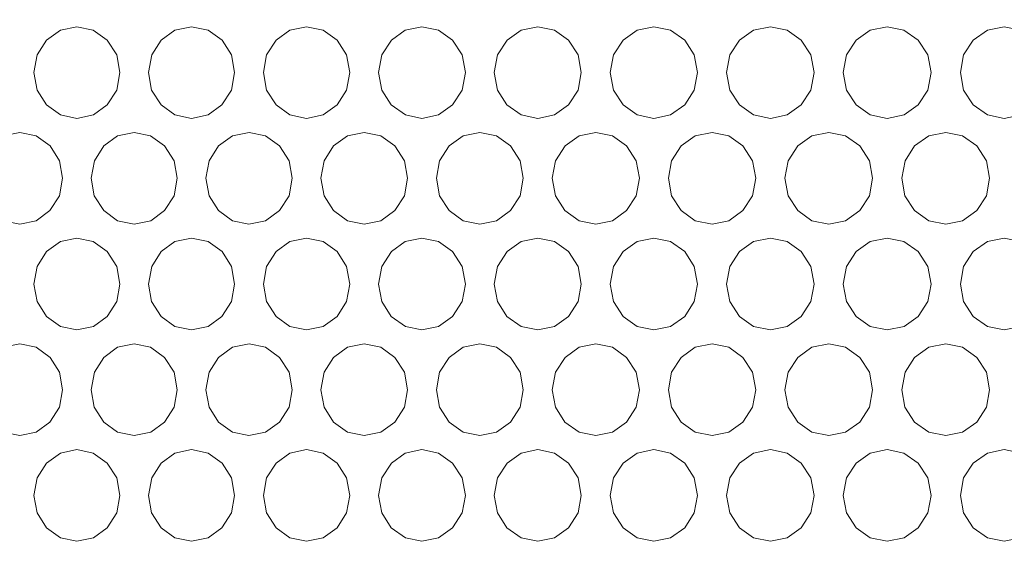
# Model space of a CAD drawing. Units: inches. Extents: x 6 to 414, y 6 to 291.
# Drawn here: x 63 to 70, y 139 to 142 of the extents above; entities that cross this region are included whole.
import ezdxf

# ---------------------------------------------------------------- set-up
doc = ezdxf.new("R2010")
doc.units = ezdxf.units.IN
doc.header["$MEASUREMENT"] = 0

# ---------------------------------------------------------------- blocks, each defined once
blk = doc.blocks.new('block 338')
at = {"lineweight": 0}
blk.add_lwpolyline([(64.1, 139.2143), (64.1202, 139.1005), (64.1816, 139.0045), (64.2721, 138.9392), (64.3792, 138.9174), (64.4868, 138.9391), (64.5771, 139.0043), (64.6386, 139.1005), (64.6591, 139.2142), (64.6386, 139.3283), (64.5772, 139.4241), (64.4865, 139.4895), (64.3794, 139.5112), (64.2719, 139.4894), (64.1818, 139.4242), (64.1207, 139.3284), (64.1, 139.2143)], dxfattribs=at)
blk = doc.blocks.new('block 339')
at = {"lineweight": 0}
blk.add_lwpolyline([(65.594, 139.2143), (65.6143, 139.1005), (65.6761, 139.0045), (65.7672, 138.9392), (65.875, 138.9174), (65.9833, 138.9391), (66.0742, 139.0043), (66.1361, 139.1005), (66.1567, 139.2142), (66.1361, 139.3283), (66.0743, 139.4241), (65.983, 139.4895), (65.8752, 139.5112), (65.767, 139.4894), (65.6763, 139.4242), (65.6148, 139.3284), (65.594, 139.2143)], dxfattribs=at)
blk = doc.blocks.new('block 340')
at = {"lineweight": 0}
blk.add_lwpolyline([(67.0975, 139.2143), (67.1179, 139.1005), (67.1802, 139.0045), (67.2718, 138.9392), (67.3803, 138.9174), (67.4892, 138.9391), (67.5806, 139.0043), (67.6429, 139.1005), (67.6637, 139.2142), (67.6429, 139.3283), (67.5808, 139.4241), (67.4889, 139.4895), (67.3805, 139.5112), (67.2716, 139.4894), (67.1803, 139.4242), (67.1185, 139.3284), (67.0975, 139.2143)], dxfattribs=at)
blk = doc.blocks.new('block 341')
at = {"lineweight": 0}
blk.add_lwpolyline([(68.61, 139.2143), (68.6306, 139.1005), (68.6932, 139.0045), (68.7853, 138.9392), (68.8945, 138.9174), (69.004, 138.9391), (69.0959, 139.0043), (69.1586, 139.1005), (69.1795, 139.2142), (69.1586, 139.3283), (69.0961, 139.4241), (69.0037, 139.4895), (68.8947, 139.5112), (68.7851, 139.4894), (68.6933, 139.4242), (68.6311, 139.3284), (68.61, 139.2143)], dxfattribs=at)
blk = doc.blocks.new('block 359')
at = {"lineweight": 0}
blk.add_lwpolyline([(62.9861, 139.9), (63.0061, 139.7862), (63.0673, 139.6902), (63.1573, 139.6249), (63.2639, 139.6031), (63.3709, 139.6248), (63.4607, 139.6901), (63.522, 139.7862), (63.5423, 139.8999), (63.5219, 140.014), (63.4609, 140.1098), (63.3707, 140.1752), (63.2641, 140.1969), (63.1571, 140.1751), (63.0674, 140.1099), (63.0067, 140.0141), (62.9861, 139.9)], dxfattribs=at)
blk = doc.blocks.new('block 360')
at = {"lineweight": 0}
blk.add_lwpolyline([(64.4726, 139.9), (64.4928, 139.7862), (64.5543, 139.6902), (64.645, 139.6249), (64.7523, 139.6031), (64.86, 139.6248), (64.9504, 139.6901), (65.0121, 139.7862), (65.0326, 139.8999), (65.0121, 140.014), (64.9506, 140.1098), (64.8598, 140.1752), (64.7525, 140.1969), (64.6448, 140.1751), (64.5545, 140.1099), (64.4933, 140.0141), (64.4726, 139.9)], dxfattribs=at)
blk = doc.blocks.new('block 361')
at = {"lineweight": 0}
blk.add_lwpolyline([(65.969, 139.9), (65.9893, 139.7862), (66.0513, 139.6902), (66.1425, 139.6249), (66.2505, 139.6031), (66.3589, 139.6248), (66.4499, 139.6901), (66.512, 139.7862), (66.5326, 139.8999), (66.5119, 140.014), (66.4501, 140.1098), (66.3587, 140.1752), (66.2507, 140.1969), (66.1423, 140.1751), (66.0514, 140.1099), (65.9899, 140.0141), (65.969, 139.9)], dxfattribs=at)
blk = doc.blocks.new('block 362')
at = {"lineweight": 0}
blk.add_lwpolyline([(67.4748, 139.9), (67.4952, 139.7862), (67.5576, 139.6902), (67.6494, 139.6249), (67.758, 139.6031), (67.8671, 139.6248), (67.9586, 139.6901), (68.0211, 139.7862), (68.0418, 139.8999), (68.021, 140.014), (67.9588, 140.1098), (67.8668, 140.1752), (67.7582, 140.1969), (67.6492, 140.1751), (67.5578, 140.1099), (67.4958, 140.0141), (67.4748, 139.9)], dxfattribs=at)
blk = doc.blocks.new('block 363')
at = {"lineweight": 0}
blk.add_lwpolyline([(68.9895, 139.9), (69.0101, 139.7862), (69.0728, 139.6902), (69.1651, 139.6249), (69.2743, 139.6031), (69.384, 139.6248), (69.4761, 139.6901), (69.5389, 139.7862), (69.5597, 139.8999), (69.5388, 140.014), (69.4763, 140.1098), (69.3838, 140.1752), (69.2745, 140.1969), (69.1649, 140.1751), (69.0729, 140.1099), (69.0107, 140.0141), (68.9895, 139.9)], dxfattribs=at)
blk = doc.blocks.new('block 381')
at = {"lineweight": 0}
blk.add_lwpolyline([(63.3568, 140.5857), (63.3768, 140.472), (63.4381, 140.376), (63.5283, 140.3106), (63.635, 140.2888), (63.7422, 140.3105), (63.8322, 140.3758), (63.8936, 140.472), (63.914, 140.5856), (63.8935, 140.6997), (63.8324, 140.7955), (63.742, 140.8609), (63.6352, 140.8826), (63.5281, 140.8608), (63.4383, 140.7956), (63.3774, 140.6998), (63.3568, 140.5857)], dxfattribs=at)
blk = doc.blocks.new('block 382')
at = {"lineweight": 0}
blk.add_lwpolyline([(64.8458, 140.5857), (64.866, 140.472), (64.9277, 140.376), (65.0184, 140.3106), (65.1259, 140.2888), (65.2338, 140.3105), (65.3244, 140.3758), (65.3862, 140.472), (65.4067, 140.5856), (65.3861, 140.6997), (65.3246, 140.7955), (65.2336, 140.8609), (65.1261, 140.8826), (65.0182, 140.8608), (64.9278, 140.7956), (64.8666, 140.6998), (64.8458, 140.5857)], dxfattribs=at)
blk = doc.blocks.new('block 383')
at = {"lineweight": 0}
blk.add_lwpolyline([(66.3446, 140.5857), (66.3649, 140.472), (66.427, 140.376), (66.5184, 140.3106), (66.6265, 140.2888), (66.7351, 140.3105), (66.8263, 140.3758), (66.8884, 140.472), (66.9091, 140.5856), (66.8884, 140.6997), (66.8264, 140.7955), (66.7349, 140.8609), (66.6267, 140.8826), (66.5182, 140.8608), (66.4272, 140.7956), (66.3655, 140.6998), (66.3446, 140.5857)], dxfattribs=at)
blk = doc.blocks.new('block 384')
at = {"lineweight": 0}
blk.add_lwpolyline([(67.8527, 140.5857), (67.8731, 140.472), (67.9356, 140.376), (68.0275, 140.3106), (68.1363, 140.2888), (68.2455, 140.3105), (68.3372, 140.3758), (68.3997, 140.472), (68.4205, 140.5856), (68.3997, 140.6997), (68.3374, 140.7955), (68.2453, 140.8609), (68.1365, 140.8826), (68.0273, 140.8608), (67.9357, 140.7956), (67.8737, 140.6998), (67.8527, 140.5857)], dxfattribs=at)
blk = doc.blocks.new('block 385')
at = {"lineweight": 0}
blk.add_lwpolyline([(69.3695, 140.5857), (69.3901, 140.472), (69.4529, 140.376), (69.5453, 140.3106), (69.6547, 140.2888), (69.7646, 140.3105), (69.8568, 140.3758), (69.9196, 140.472), (69.9405, 140.5856), (69.9196, 140.6997), (69.8569, 140.7955), (69.7643, 140.8609), (69.6549, 140.8826), (69.5451, 140.8608), (69.4531, 140.7956), (69.3907, 140.6998), (69.3695, 140.5857)], dxfattribs=at)
blk = doc.blocks.new('block 403')
at = {"lineweight": 0}
blk.add_lwpolyline([(62.9861, 141.2714), (63.0061, 141.1577), (63.0673, 141.0617), (63.1573, 140.9963), (63.2639, 140.9745), (63.3709, 140.9963), (63.4607, 141.0615), (63.522, 141.1577), (63.5423, 141.2713), (63.5219, 141.3855), (63.4609, 141.4812), (63.3707, 141.5467), (63.2641, 141.5684), (63.1571, 141.5465), (63.0674, 141.4814), (63.0067, 141.3856), (62.9861, 141.2714)], dxfattribs=at)
blk = doc.blocks.new('block 404')
at = {"lineweight": 0}
blk.add_lwpolyline([(64.4726, 141.2714), (64.4928, 141.1577), (64.5543, 141.0617), (64.645, 140.9963), (64.7523, 140.9745), (64.86, 140.9963), (64.9504, 141.0615), (65.0121, 141.1577), (65.0326, 141.2713), (65.0121, 141.3855), (64.9506, 141.4812), (64.8598, 141.5467), (64.7525, 141.5684), (64.6448, 141.5465), (64.5545, 141.4814), (64.4933, 141.3856), (64.4726, 141.2714)], dxfattribs=at)
blk = doc.blocks.new('block 405')
at = {"lineweight": 0}
blk.add_lwpolyline([(65.969, 141.2714), (65.9893, 141.1577), (66.0513, 141.0617), (66.1425, 140.9963), (66.2505, 140.9745), (66.3589, 140.9963), (66.4499, 141.0615), (66.512, 141.1577), (66.5326, 141.2713), (66.5119, 141.3855), (66.4501, 141.4812), (66.3587, 141.5467), (66.2507, 141.5684), (66.1423, 141.5465), (66.0514, 141.4814), (65.9899, 141.3856), (65.969, 141.2714)], dxfattribs=at)
blk = doc.blocks.new('block 406')
at = {"lineweight": 0}
blk.add_lwpolyline([(67.4748, 141.2714), (67.4952, 141.1577), (67.5576, 141.0617), (67.6494, 140.9963), (67.758, 140.9745), (67.8671, 140.9963), (67.9586, 141.0615), (68.0211, 141.1577), (68.0418, 141.2713), (68.021, 141.3855), (67.9588, 141.4812), (67.8668, 141.5467), (67.7582, 141.5684), (67.6492, 141.5465), (67.5578, 141.4814), (67.4958, 141.3856), (67.4748, 141.2714)], dxfattribs=at)
blk = doc.blocks.new('block 407')
at = {"lineweight": 0}
blk.add_lwpolyline([(68.9895, 141.2714), (69.0101, 141.1577), (69.0728, 141.0617), (69.1651, 140.9963), (69.2743, 140.9745), (69.384, 140.9963), (69.4761, 141.0615), (69.5389, 141.1577), (69.5597, 141.2713), (69.5388, 141.3855), (69.4763, 141.4812), (69.3838, 141.5467), (69.2745, 141.5684), (69.1649, 141.5465), (69.0729, 141.4814), (69.0107, 141.3856), (68.9895, 141.2714)], dxfattribs=at)
blk = doc.blocks.new('block 425')
at = {"lineweight": 0}
blk.add_lwpolyline([(63.3568, 141.9572), (63.3768, 141.8434), (63.4381, 141.7474), (63.5283, 141.682), (63.635, 141.6602), (63.7422, 141.682), (63.8322, 141.7472), (63.8936, 141.8434), (63.914, 141.9571), (63.8935, 142.0712), (63.8324, 142.1669), (63.742, 142.2324), (63.6352, 142.2541), (63.5281, 142.2323), (63.4383, 142.1671), (63.3774, 142.0713), (63.3568, 141.9572)], dxfattribs=at)
blk = doc.blocks.new('block 426')
at = {"lineweight": 0}
blk.add_lwpolyline([(64.8458, 141.9572), (64.866, 141.8434), (64.9277, 141.7474), (65.0184, 141.682), (65.1259, 141.6602), (65.2338, 141.682), (65.3244, 141.7472), (65.3862, 141.8434), (65.4067, 141.9571), (65.3861, 142.0712), (65.3246, 142.1669), (65.2336, 142.2324), (65.1261, 142.2541), (65.0182, 142.2323), (64.9278, 142.1671), (64.8666, 142.0713), (64.8458, 141.9572)], dxfattribs=at)
blk = doc.blocks.new('block 427')
at = {"lineweight": 0}
blk.add_lwpolyline([(66.3446, 141.9572), (66.3649, 141.8434), (66.427, 141.7474), (66.5184, 141.682), (66.6265, 141.6602), (66.7351, 141.682), (66.8263, 141.7472), (66.8884, 141.8434), (66.9091, 141.9571), (66.8884, 142.0712), (66.8264, 142.1669), (66.7349, 142.2324), (66.6267, 142.2541), (66.5182, 142.2323), (66.4272, 142.1671), (66.3655, 142.0713), (66.3446, 141.9572)], dxfattribs=at)
blk = doc.blocks.new('block 428')
at = {"lineweight": 0}
blk.add_lwpolyline([(67.8527, 141.9572), (67.8731, 141.8434), (67.9356, 141.7474), (68.0275, 141.682), (68.1363, 141.6602), (68.2455, 141.682), (68.3372, 141.7472), (68.3997, 141.8434), (68.4205, 141.9571), (68.3997, 142.0712), (68.3374, 142.1669), (68.2453, 142.2324), (68.1365, 142.2541), (68.0273, 142.2323), (67.9357, 142.1671), (67.8737, 142.0713), (67.8527, 141.9572)], dxfattribs=at)
blk = doc.blocks.new('block 429')
at = {"lineweight": 0}
blk.add_lwpolyline([(69.3695, 141.9572), (69.3901, 141.8434), (69.4529, 141.7474), (69.5453, 141.682), (69.6547, 141.6602), (69.7646, 141.682), (69.8568, 141.7472), (69.9196, 141.8434), (69.9405, 141.9571), (69.9196, 142.0712), (69.8569, 142.1669), (69.7643, 142.2324), (69.6549, 142.2541), (69.5451, 142.2323), (69.4531, 142.1671), (69.3907, 142.0713), (69.3695, 141.9572)], dxfattribs=at)
blk = doc.blocks.new('block 2931')
at = {"lineweight": 0}
blk.add_lwpolyline([(68.61, 141.9572), (68.6306, 141.8434), (68.6932, 141.7474), (68.7853, 141.682), (68.8945, 141.6602), (69.004, 141.682), (69.0959, 141.7472), (69.1586, 141.8434), (69.1795, 141.9571), (69.1586, 142.0712), (69.0961, 142.1669), (69.0037, 142.2324), (68.8947, 142.2541), (68.7851, 142.2323), (68.6933, 142.1671), (68.6311, 142.0713), (68.61, 141.9572)], dxfattribs=at)
blk = doc.blocks.new('block 2932')
at = {"lineweight": 0}
blk.add_lwpolyline([(67.0975, 141.9572), (67.1179, 141.8434), (67.1802, 141.7474), (67.2718, 141.682), (67.3803, 141.6602), (67.4892, 141.682), (67.5806, 141.7472), (67.6429, 141.8434), (67.6637, 141.9571), (67.6429, 142.0712), (67.5808, 142.1669), (67.4889, 142.2324), (67.3805, 142.2541), (67.2716, 142.2323), (67.1803, 142.1671), (67.1185, 142.0713), (67.0975, 141.9572)], dxfattribs=at)
blk = doc.blocks.new('block 2933')
at = {"lineweight": 0}
blk.add_lwpolyline([(65.594, 141.9572), (65.6143, 141.8434), (65.6761, 141.7474), (65.7672, 141.682), (65.875, 141.6602), (65.9833, 141.682), (66.0742, 141.7472), (66.1361, 141.8434), (66.1567, 141.9571), (66.1361, 142.0712), (66.0743, 142.1669), (65.983, 142.2324), (65.8752, 142.2541), (65.767, 142.2323), (65.6763, 142.1671), (65.6148, 142.0713), (65.594, 141.9572)], dxfattribs=at)
blk = doc.blocks.new('block 2934')
at = {"lineweight": 0}
blk.add_lwpolyline([(64.1, 141.9572), (64.1202, 141.8434), (64.1816, 141.7474), (64.2721, 141.682), (64.3792, 141.6602), (64.4868, 141.682), (64.5771, 141.7472), (64.6386, 141.8434), (64.6591, 141.9571), (64.6386, 142.0712), (64.5772, 142.1669), (64.4865, 142.2324), (64.3794, 142.2541), (64.2719, 142.2323), (64.1818, 142.1671), (64.1207, 142.0713), (64.1, 141.9572)], dxfattribs=at)
blk = doc.blocks.new('block 2953')
at = {"lineweight": 0}
blk.add_lwpolyline([(68.2311, 141.2714), (68.2516, 141.1577), (68.3141, 141.0617), (68.4061, 140.9963), (68.5151, 140.9745), (68.6245, 140.9963), (68.7163, 141.0615), (68.7789, 141.1577), (68.7997, 141.2713), (68.7789, 141.3855), (68.7165, 141.4812), (68.6242, 141.5467), (68.5153, 141.5684), (68.4059, 141.5465), (68.3143, 141.4814), (68.2522, 141.3856), (68.2311, 141.2714)], dxfattribs=at)
blk = doc.blocks.new('block 2954')
at = {"lineweight": 0}
blk.add_lwpolyline([(66.7208, 141.2714), (66.7411, 141.1577), (66.8033, 141.0617), (66.8948, 140.9963), (67.0031, 140.9745), (67.1119, 140.9963), (67.2032, 141.0615), (67.2654, 141.1577), (67.2861, 141.2713), (67.2654, 141.3855), (67.2033, 141.4812), (67.1116, 141.5467), (67.0033, 141.5684), (66.8946, 141.5465), (66.8035, 141.4814), (66.7417, 141.3856), (66.7208, 141.2714)], dxfattribs=at)
blk = doc.blocks.new('block 2955')
at = {"lineweight": 0}
blk.add_lwpolyline([(65.2196, 141.2714), (65.2398, 141.1577), (65.3016, 141.0617), (65.3925, 140.9963), (65.5002, 140.9745), (65.6083, 140.9963), (65.699, 141.0615), (65.7608, 141.1577), (65.7814, 141.2713), (65.7608, 141.3855), (65.6991, 141.4812), (65.608, 141.5467), (65.5004, 141.5684), (65.3923, 141.5465), (65.3018, 141.4814), (65.2404, 141.3856), (65.2196, 141.2714)], dxfattribs=at)
blk = doc.blocks.new('block 2956')
at = {"lineweight": 0}
blk.add_lwpolyline([(63.7281, 141.2714), (63.7482, 141.1577), (63.8095, 141.0617), (63.8999, 140.9963), (64.0068, 140.9745), (64.1142, 140.9963), (64.2043, 141.0615), (64.2658, 141.1577), (64.2862, 141.2713), (64.2657, 141.3855), (64.2045, 141.4812), (64.114, 141.5467), (64.007, 141.5684), (63.8997, 141.5465), (63.8097, 141.4814), (63.7487, 141.3856), (63.7281, 141.2714)], dxfattribs=at)
blk = doc.blocks.new('block 2975')
at = {"lineweight": 0}
blk.add_lwpolyline([(68.61, 140.5857), (68.6306, 140.472), (68.6932, 140.376), (68.7853, 140.3106), (68.8945, 140.2888), (69.004, 140.3105), (69.0959, 140.3758), (69.1586, 140.472), (69.1795, 140.5856), (69.1586, 140.6997), (69.0961, 140.7955), (69.0037, 140.8609), (68.8947, 140.8826), (68.7851, 140.8608), (68.6933, 140.7956), (68.6311, 140.6998), (68.61, 140.5857)], dxfattribs=at)
blk = doc.blocks.new('block 2976')
at = {"lineweight": 0}
blk.add_lwpolyline([(67.0975, 140.5857), (67.1179, 140.472), (67.1802, 140.376), (67.2718, 140.3106), (67.3803, 140.2888), (67.4892, 140.3105), (67.5806, 140.3758), (67.6429, 140.472), (67.6637, 140.5856), (67.6429, 140.6997), (67.5808, 140.7955), (67.4889, 140.8609), (67.3805, 140.8826), (67.2716, 140.8608), (67.1803, 140.7956), (67.1185, 140.6998), (67.0975, 140.5857)], dxfattribs=at)
blk = doc.blocks.new('block 2977')
at = {"lineweight": 0}
blk.add_lwpolyline([(65.594, 140.5857), (65.6143, 140.472), (65.6761, 140.376), (65.7672, 140.3106), (65.875, 140.2888), (65.9833, 140.3105), (66.0742, 140.3758), (66.1361, 140.472), (66.1567, 140.5856), (66.1361, 140.6997), (66.0743, 140.7955), (65.983, 140.8609), (65.8752, 140.8826), (65.767, 140.8608), (65.6763, 140.7956), (65.6148, 140.6998), (65.594, 140.5857)], dxfattribs=at)
blk = doc.blocks.new('block 2978')
at = {"lineweight": 0}
blk.add_lwpolyline([(64.1, 140.5857), (64.1202, 140.472), (64.1816, 140.376), (64.2721, 140.3106), (64.3792, 140.2888), (64.4868, 140.3105), (64.5771, 140.3758), (64.6386, 140.472), (64.6591, 140.5856), (64.6386, 140.6997), (64.5772, 140.7955), (64.4865, 140.8609), (64.3794, 140.8826), (64.2719, 140.8608), (64.1818, 140.7956), (64.1207, 140.6998), (64.1, 140.5857)], dxfattribs=at)
blk = doc.blocks.new('block 2997')
at = {"lineweight": 0}
blk.add_lwpolyline([(68.2311, 139.9), (68.2516, 139.7862), (68.3141, 139.6902), (68.4061, 139.6249), (68.5151, 139.6031), (68.6245, 139.6248), (68.7163, 139.6901), (68.7789, 139.7862), (68.7997, 139.8999), (68.7789, 140.014), (68.7165, 140.1098), (68.6242, 140.1752), (68.5153, 140.1969), (68.4059, 140.1751), (68.3143, 140.1099), (68.2522, 140.0141), (68.2311, 139.9)], dxfattribs=at)
blk = doc.blocks.new('block 2998')
at = {"lineweight": 0}
blk.add_lwpolyline([(66.7208, 139.9), (66.7411, 139.7862), (66.8033, 139.6902), (66.8948, 139.6249), (67.0031, 139.6031), (67.1119, 139.6248), (67.2032, 139.6901), (67.2654, 139.7862), (67.2861, 139.8999), (67.2654, 140.014), (67.2033, 140.1098), (67.1116, 140.1752), (67.0033, 140.1969), (66.8946, 140.1751), (66.8035, 140.1099), (66.7417, 140.0141), (66.7208, 139.9)], dxfattribs=at)
blk = doc.blocks.new('block 2999')
at = {"lineweight": 0}
blk.add_lwpolyline([(65.2196, 139.9), (65.2398, 139.7862), (65.3016, 139.6902), (65.3925, 139.6249), (65.5002, 139.6031), (65.6083, 139.6248), (65.699, 139.6901), (65.7608, 139.7862), (65.7814, 139.8999), (65.7608, 140.014), (65.6991, 140.1098), (65.608, 140.1752), (65.5004, 140.1969), (65.3923, 140.1751), (65.3018, 140.1099), (65.2404, 140.0141), (65.2196, 139.9)], dxfattribs=at)
blk = doc.blocks.new('block 3000')
at = {"lineweight": 0}
blk.add_lwpolyline([(63.7281, 139.9), (63.7482, 139.7862), (63.8095, 139.6902), (63.8999, 139.6249), (64.0068, 139.6031), (64.1142, 139.6248), (64.2043, 139.6901), (64.2658, 139.7862), (64.2862, 139.8999), (64.2657, 140.014), (64.2045, 140.1098), (64.114, 140.1752), (64.007, 140.1969), (63.8997, 140.1751), (63.8097, 140.1099), (63.7487, 140.0141), (63.7281, 139.9)], dxfattribs=at)
blk = doc.blocks.new('block 3018')
at = {"lineweight": 0}
blk.add_lwpolyline([(69.3695, 139.2143), (69.3901, 139.1005), (69.4529, 139.0045), (69.5453, 138.9392), (69.6547, 138.9174), (69.7646, 138.9391), (69.8568, 139.0043), (69.9196, 139.1005), (69.9405, 139.2142), (69.9196, 139.3283), (69.8569, 139.4241), (69.7643, 139.4895), (69.6549, 139.5112), (69.5451, 139.4894), (69.4531, 139.4242), (69.3907, 139.3284), (69.3695, 139.2143)], dxfattribs=at)
blk = doc.blocks.new('block 3019')
at = {"lineweight": 0}
blk.add_lwpolyline([(67.8527, 139.2143), (67.8731, 139.1005), (67.9356, 139.0045), (68.0275, 138.9392), (68.1363, 138.9174), (68.2455, 138.9391), (68.3372, 139.0043), (68.3997, 139.1005), (68.4205, 139.2142), (68.3997, 139.3283), (68.3374, 139.4241), (68.2453, 139.4895), (68.1365, 139.5112), (68.0273, 139.4894), (67.9357, 139.4242), (67.8737, 139.3284), (67.8527, 139.2143)], dxfattribs=at)
blk = doc.blocks.new('block 3020')
at = {"lineweight": 0}
blk.add_lwpolyline([(66.3446, 139.2143), (66.3649, 139.1005), (66.427, 139.0045), (66.5184, 138.9392), (66.6265, 138.9174), (66.7351, 138.9391), (66.8263, 139.0043), (66.8884, 139.1005), (66.9091, 139.2142), (66.8884, 139.3283), (66.8264, 139.4241), (66.7349, 139.4895), (66.6267, 139.5112), (66.5182, 139.4894), (66.4272, 139.4242), (66.3655, 139.3284), (66.3446, 139.2143)], dxfattribs=at)
blk = doc.blocks.new('block 3021')
at = {"lineweight": 0}
blk.add_lwpolyline([(64.8458, 139.2143), (64.866, 139.1005), (64.9277, 139.0045), (65.0184, 138.9392), (65.1259, 138.9174), (65.2338, 138.9391), (65.3244, 139.0043), (65.3862, 139.1005), (65.4067, 139.2142), (65.3861, 139.3283), (65.3246, 139.4241), (65.2336, 139.4895), (65.1261, 139.5112), (65.0182, 139.4894), (64.9278, 139.4242), (64.8666, 139.3284), (64.8458, 139.2143)], dxfattribs=at)
blk = doc.blocks.new('block 3022')
at = {"lineweight": 0}
blk.add_lwpolyline([(63.3568, 139.2143), (63.3768, 139.1005), (63.4381, 139.0045), (63.5283, 138.9392), (63.635, 138.9174), (63.7422, 138.9391), (63.8322, 139.0043), (63.8936, 139.1005), (63.914, 139.2142), (63.8935, 139.3283), (63.8324, 139.4241), (63.742, 139.4895), (63.6352, 139.5112), (63.5281, 139.4894), (63.4383, 139.4242), (63.3774, 139.3284), (63.3568, 139.2143)], dxfattribs=at)
blk = doc.blocks.new('block 7007')
at = {"color": 7, "lineweight": 9, "true_color": 0xffffff}
blk.add_open_spline([(137.889, 157.043), (137.889, 154.2519), (137.8785, 151.4609), (137.8568, 148.6704), (137.8459, 147.2751), (137.8323, 145.88), (137.816, 144.485), (137.814, 144.3106), (137.8119, 144.1363), (137.8098, 143.9619), (137.8076, 143.7875), (137.8062, 143.613), (137.8011, 143.4392), (137.7908, 143.0916), (137.7684, 142.7463), (137.7341, 142.4033), (137.6655, 141.7172), (137.5498, 141.0401), (137.3861, 140.3721), (137.3042, 140.0381), (137.2103, 139.7064), (137.1038, 139.3771), (136.9974, 139.0477), (136.8794, 138.7238), (136.7501, 138.4058), (136.6208, 138.0877), (136.48, 137.7754), (136.3276, 137.469), (136.2514, 137.3157), (136.1723, 137.1641), (136.0909, 137.015), (136.0095, 136.8658), (135.9257, 136.7189), (135.8393, 136.5741), (135.494, 135.995), (135.1097, 135.4506), (134.6861, 134.9405), (134.4743, 134.6854), (134.2526, 134.439), (134.0208, 134.2014), (133.9049, 134.0826), (133.7862, 133.9658), (133.6656, 133.8519), (133.5451, 133.7381), (133.4228, 133.6272), (133.2988, 133.5193), (132.8028, 133.0877), (132.2793, 132.7031), (131.7282, 132.3646), (131.4526, 132.1954), (131.1701, 132.0377), (130.8805, 131.8919), (130.7357, 131.819), (130.5891, 131.749), (130.4408, 131.682), (130.2924, 131.615), (130.1427, 131.5512), (129.9925, 131.491), (129.3916, 131.2499), (128.7783, 131.0632), (128.1526, 130.9287), (127.8398, 130.8615), (127.5238, 130.8074), (127.2047, 130.7667), (127.0452, 130.7463), (126.8849, 130.7293), (126.7237, 130.7157), (126.6432, 130.7088), (126.5624, 130.7029), (126.4814, 130.6978), (126.4005, 130.6926), (126.3192, 130.6886), (126.238, 130.6847), (123.6373, 130.5607), (121.0045, 130.4522), (118.3402, 130.3591), (115.6759, 130.2659), (112.9802, 130.1881), (110.2529, 130.1255), (108.8892, 130.0942), (107.5177, 130.0667), (106.1381, 130.0431), (105.7932, 130.0372), (105.4478, 130.0315), (105.1019, 130.0261), (104.756, 130.0207), (104.4095, 130.0155), (104.0633, 130.0106), (103.3708, 130.0007), (102.6787, 129.9919), (101.9871, 129.9841), (99.2203, 129.9528), (96.4595, 129.9372), (93.7046, 129.9373), (90.9497, 129.9373), (88.2007, 129.9529), (85.4576, 129.9839), (82.7145, 130.0149), (79.9772, 130.0615), (77.246, 130.1239), (76.5632, 130.1395), (75.8808, 130.1561), (75.1987, 130.1737), (74.5167, 130.1913), (73.8352, 130.2099), (73.1568, 130.2295), (71.7999, 130.2686), (70.4524, 130.3115), (69.1143, 130.3583), (66.4382, 130.4517), (63.7995, 130.5604), (61.1987, 130.6845), (61.1174, 130.6883), (61.0362, 130.6923), (60.9552, 130.6974), (60.8742, 130.7025), (60.7934, 130.7084), (60.7128, 130.7152), (60.5516, 130.7288), (60.3913, 130.7457), (60.2316, 130.766), (59.9124, 130.8066), (59.5963, 130.8606), (59.2832, 130.9277), (58.6569, 131.062), (58.0428, 131.2487), (57.441, 131.49), (57.2905, 131.5503), (57.1405, 131.6143), (56.9924, 131.6811), (56.8442, 131.748), (56.6978, 131.8178), (56.5532, 131.8906), (56.2638, 132.0362), (55.9815, 132.1937), (55.706, 132.3627), (55.155, 132.7009), (54.6311, 133.0855), (54.1344, 133.5175), (53.8861, 133.7335), (53.6437, 133.9624), (53.4121, 134.1996), (53.1806, 134.4368), (52.959, 134.683), (52.7473, 134.9378), (52.3237, 135.4475), (51.939, 135.9918), (51.5933, 136.5716), (51.5069, 136.7165), (51.4229, 136.8636), (51.3413, 137.013), (51.2598, 137.1624), (51.1806, 137.3143), (51.1046, 137.4671), (50.9525, 137.7729), (50.8124, 138.0834), (50.684, 138.3987), (50.4271, 139.0293), (50.2163, 139.6787), (50.0513, 140.3468), (49.9688, 140.6808), (49.8978, 141.0199), (49.8385, 141.3632), (49.7792, 141.7064), (49.7324, 142.0509), (49.6977, 142.3966), (49.6629, 142.7423), (49.6404, 143.0893), (49.6301, 143.4375), (49.6249, 143.6115), (49.6235, 143.786), (49.6214, 143.9604), (49.6193, 144.1348), (49.6172, 144.3092), (49.6152, 144.4836), (49.5988, 145.8787), (49.5853, 147.274), (49.5744, 148.6694), (49.5526, 151.4602), (49.5421, 154.2516), (49.5421, 157.043)], degree=3, knots=[0, 0, 0, 0, 1, 1, 1, 2, 2, 2, 3, 3, 3, 4, 4, 4, 5, 5, 5, 6, 6, 6, 7, 7, 7, 8, 8, 8, 9, 9, 9, 10, 10, 10, 11, 11, 11, 12, 12, 12, 13, 13, 13, 14, 14, 14, 15, 15, 15, 16, 16, 16, 17, 17, 17, 18, 18, 18, 19, 19, 19, 20, 20, 20, 21, 21, 21, 22, 22, 22, 23, 23, 23, 24, 24, 24, 25, 25, 25, 26, 26, 26, 27, 27, 27, 28, 28, 28, 29, 29, 29, 30, 30, 30, 31, 31, 31, 32, 32, 32, 33, 33, 33, 34, 34, 34, 35, 35, 35, 36, 36, 36, 37, 37, 37, 38, 38, 38, 39, 39, 39, 40, 40, 40, 41, 41, 41, 42, 42, 42, 43, 43, 43, 44, 44, 44, 45, 45, 45, 46, 46, 46, 47, 47, 47, 48, 48, 48, 49, 49, 49, 50, 50, 50, 51, 51, 51, 52, 52, 52, 53, 53, 53, 54, 54, 54, 55, 55, 55, 56, 56, 56, 57, 57, 57, 58, 58, 58, 59, 59, 59, 60, 60, 60, 60], dxfattribs=at)
blk = doc.blocks.new('block 7010')
at = {"color": 7, "lineweight": 9, "true_color": 0xffffff}
blk.add_open_spline([(61.8141, 133.1599), (63.6754, 133.1069), (65.5547, 133.0587), (67.4516, 133.0153), (69.3486, 132.9719), (71.2632, 132.9332), (73.1955, 132.8993), (74.1616, 132.8823), (75.1322, 132.8666), (76.1073, 132.852), (77.0823, 132.8374), (78.063, 132.824), (79.0429, 132.8118), (81.0028, 132.7875), (82.9634, 132.7682), (84.9247, 132.7538), (86.8861, 132.7393), (88.8482, 132.7297), (90.8111, 132.725), (92.7739, 132.7202), (94.7375, 132.7202), (96.7018, 132.7251), (98.6661, 132.7301), (100.6312, 132.7398), (102.597, 132.7544), (103.5799, 132.7618), (104.5629, 132.7703), (105.5462, 132.7801), (106.0379, 132.785), (106.5295, 132.7902), (107.0213, 132.7957), (107.513, 132.8012), (108.0051, 132.807), (108.4958, 132.8132), (110.4586, 132.8377), (112.4043, 132.867), (114.3331, 132.901), (116.2619, 132.935), (118.1738, 132.9738), (120.0688, 133.0174), (121.0163, 133.0391), (121.9595, 133.0621), (122.8985, 133.0863), (123.368, 133.0983), (123.8364, 133.1107), (124.3038, 133.1234), (124.5375, 133.1297), (124.7709, 133.1362), (125.004, 133.1426), (125.1206, 133.1459), (125.2371, 133.1492), (125.3535, 133.1524), (125.47, 133.1557), (125.5864, 133.1584), (125.7026, 133.1627), (125.9351, 133.1712), (126.1666, 133.188), (126.3972, 133.2137), (126.6278, 133.2393), (126.8581, 133.2737), (127.086, 133.3162), (127.5419, 133.4011), (127.9868, 133.5185), (128.4212, 133.6673), (128.8556, 133.8161), (129.2794, 133.9963), (129.6926, 134.2085), (129.7959, 134.2616), (129.8986, 134.3166), (130.0006, 134.3737), (130.1025, 134.4308), (130.204, 134.4901), (130.304, 134.5509), (130.5041, 134.6726), (130.6992, 134.801), (130.8894, 134.936), (131.2699, 135.206), (131.6309, 135.5023), (131.973, 135.8246), (132.144, 135.9858), (132.3102, 136.1535), (132.4716, 136.3278), (132.5524, 136.4149), (132.6319, 136.5038), (132.7102, 136.5943), (132.7885, 136.6848), (132.8656, 136.7771), (132.941, 136.8704), (133.2426, 137.2438), (133.5178, 137.6355), (133.7678, 138.0451), (134.0177, 138.4547), (134.2424, 138.8822), (134.4411, 139.3281), (134.4908, 139.4396), (134.5388, 139.5522), (134.5852, 139.6661), (134.6316, 139.7799), (134.6763, 139.8947), (134.7191, 140.0098), (134.8045, 140.24), (134.8823, 140.472), (134.9526, 140.7057), (135.0932, 141.1732), (135.2042, 141.6477), (135.2857, 142.1291), (135.3673, 142.6105), (135.4194, 143.0989), (135.4405, 143.5946), (135.4457, 143.7185), (135.4484, 143.843), (135.4512, 143.9675), (135.4539, 144.092), (135.4567, 144.2165), (135.4594, 144.341), (135.4648, 144.59), (135.4701, 144.839), (135.4753, 145.088), (135.5166, 147.08), (135.5499, 149.0723), (135.5747, 151.0649), (135.5871, 152.0612), (135.5976, 153.0575), (135.6064, 154.0538), (135.6152, 155.0502), (135.6219, 156.0466), (135.6219, 157.043)], degree=3, knots=[0, 0, 0, 0, 1, 1, 1, 2, 2, 2, 3, 3, 3, 4, 4, 4, 5, 5, 5, 6, 6, 6, 7, 7, 7, 8, 8, 8, 9, 9, 9, 10, 10, 10, 11, 11, 11, 12, 12, 12, 13, 13, 13, 14, 14, 14, 15, 15, 15, 16, 16, 16, 17, 17, 17, 18, 18, 18, 19, 19, 19, 20, 20, 20, 21, 21, 21, 22, 22, 22, 23, 23, 23, 24, 24, 24, 25, 25, 25, 26, 26, 26, 27, 27, 27, 28, 28, 28, 29, 29, 29, 30, 30, 30, 31, 31, 31, 32, 32, 32, 33, 33, 33, 34, 34, 34, 35, 35, 35, 36, 36, 36, 37, 37, 37, 38, 38, 38, 39, 39, 39, 40, 40, 40, 41, 41, 41, 42, 42, 42, 42], dxfattribs=at)
blk = doc.blocks.new('block 7014')
at = {"color": 7, "lineweight": 9, "true_color": 0xffffff}
blk.add_open_spline([(134.4602, 157.043), (134.4602, 155.7685), (134.4495, 154.4941), (134.4371, 153.2197), (134.4248, 151.9453), (134.4097, 150.671), (134.3913, 149.3967), (134.3728, 148.1224), (134.3511, 146.8482), (134.3265, 145.574), (134.3203, 145.2555), (134.3139, 144.937), (134.3074, 144.6184), (134.3042, 144.4592), (134.3008, 144.2999), (134.2975, 144.1407), (134.2942, 143.9814), (134.2918, 143.8219), (134.2855, 143.6633), (134.2603, 143.0288), (134.1812, 142.4076), (134.0518, 141.7987), (133.987, 141.4943), (133.9095, 141.193), (133.8191, 140.8948), (133.7739, 140.7457), (133.7255, 140.5974), (133.6737, 140.4499), (133.622, 140.3024), (133.5668, 140.1553), (133.5086, 140.0099), (133.2757, 139.4282), (132.9974, 138.8792), (132.6748, 138.3614), (132.5135, 138.1025), (132.3411, 137.8515), (132.1571, 137.6085), (132.0651, 137.487), (131.9701, 137.3673), (131.8725, 137.25), (131.7748, 137.1328), (131.675, 137.0185), (131.573, 136.9072), (131.165, 136.4617), (130.7228, 136.0625), (130.2455, 135.7095), (130.0069, 135.5329), (129.7595, 135.368), (129.5029, 135.2151), (129.2463, 135.0622), (128.9841, 134.9236), (128.7172, 134.7993), (128.1835, 134.5508), (127.6304, 134.3582), (127.0572, 134.223), (126.9139, 134.1892), (126.7694, 134.159), (126.6235, 134.1324), (126.4777, 134.1058), (126.3309, 134.0828), (126.1838, 134.0638), (126.0367, 134.0447), (125.8892, 134.0296), (125.7413, 134.0183), (125.6673, 134.0126), (125.5932, 134.008), (125.519, 134.0042), (125.4448, 134.0005), (125.3705, 133.9979), (125.2961, 133.9958), (124.7005, 133.9789), (124.1031, 133.9624), (123.504, 133.9465), (121.1076, 133.8827), (118.6832, 133.8268), (116.2311, 133.7788), (113.7791, 133.7308), (111.2993, 133.6906), (108.7914, 133.6583), (108.1645, 133.6502), (107.5351, 133.6426), (106.9061, 133.6356), (106.277, 133.6285), (105.648, 133.622), (105.0191, 133.6159), (103.7612, 133.6038), (102.5037, 133.5938), (101.2465, 133.5858), (98.732, 133.5698), (96.2188, 133.5618), (93.7068, 133.5618), (91.1948, 133.5618), (88.684, 133.5698), (86.1744, 133.5859), (83.6648, 133.6019), (81.1564, 133.6259), (78.6493, 133.6582), (78.0225, 133.6662), (77.3954, 133.6748), (76.7707, 133.6839), (76.1461, 133.693), (75.5232, 133.7026), (74.9022, 133.7126), (73.6601, 133.7327), (72.4253, 133.7548), (71.1978, 133.7789), (68.7427, 133.827), (66.3166, 133.8829), (63.9197, 133.9467), (63.3204, 133.9626), (62.723, 133.9791), (62.1274, 133.996), (61.9785, 134.0003), (61.8306, 134.0074), (61.6835, 134.0188), (61.5365, 134.0301), (61.3903, 134.0452), (61.245, 134.0641), (60.9545, 134.1018), (60.6675, 134.1541), (60.3839, 134.2206), (59.8167, 134.3537), (59.2634, 134.5444), (58.7243, 134.7945), (58.5895, 134.857), (58.456, 134.9232), (58.3248, 134.9924), (58.1937, 135.0616), (58.0646, 135.134), (57.9375, 135.2095), (57.6834, 135.3605), (57.4372, 135.524), (57.1989, 135.6997), (56.9605, 135.8754), (56.7299, 136.0633), (56.5072, 136.2637), (56.3958, 136.3638), (56.2864, 136.4671), (56.179, 136.5735), (56.0715, 136.68), (55.9661, 136.7895), (55.8638, 136.901), (55.4545, 137.347), (55.089, 137.8292), (54.7655, 138.3467), (54.6038, 138.6055), (54.4525, 138.8731), (54.3119, 139.1499), (54.2417, 139.2883), (54.174, 139.4291), (54.1098, 139.5709), (54.0456, 139.7126), (53.9846, 139.8555), (53.9267, 139.9996), (53.6952, 140.576), (53.5136, 141.1709), (53.3823, 141.7848), (53.3495, 141.9382), (53.3198, 142.0929), (53.2933, 142.2487), (53.2668, 142.4046), (53.2435, 142.562), (53.2236, 142.7196), (53.1839, 143.0349), (53.1578, 143.3515), (53.1453, 143.6694), (53.1391, 143.8283), (53.1368, 143.9876), (53.1334, 144.1468), (53.1301, 144.306), (53.1268, 144.4651), (53.1235, 144.6243), (53.117, 144.9427), (53.1107, 145.2611), (53.1045, 145.5795), (53.0798, 146.853), (53.0581, 148.1266), (53.0397, 149.4003), (53.0212, 150.674), (53.0061, 151.9477), (52.9944, 153.2215), (52.9828, 154.4953), (52.9742, 155.7691), (52.9742, 157.043)], degree=3, knots=[0, 0, 0, 0, 1, 1, 1, 2, 2, 2, 3, 3, 3, 4, 4, 4, 5, 5, 5, 6, 6, 6, 7, 7, 7, 8, 8, 8, 9, 9, 9, 10, 10, 10, 11, 11, 11, 12, 12, 12, 13, 13, 13, 14, 14, 14, 15, 15, 15, 16, 16, 16, 17, 17, 17, 18, 18, 18, 19, 19, 19, 20, 20, 20, 21, 21, 21, 22, 22, 22, 23, 23, 23, 24, 24, 24, 25, 25, 25, 26, 26, 26, 27, 27, 27, 28, 28, 28, 29, 29, 29, 30, 30, 30, 31, 31, 31, 32, 32, 32, 33, 33, 33, 34, 34, 34, 35, 35, 35, 36, 36, 36, 37, 37, 37, 38, 38, 38, 39, 39, 39, 40, 40, 40, 41, 41, 41, 42, 42, 42, 43, 43, 43, 44, 44, 44, 45, 45, 45, 46, 46, 46, 47, 47, 47, 48, 48, 48, 49, 49, 49, 50, 50, 50, 51, 51, 51, 52, 52, 52, 53, 53, 53, 54, 54, 54, 55, 55, 55, 56, 56, 56, 57, 57, 57, 58, 58, 58, 59, 59, 59, 60, 60, 60, 61, 61, 61, 61], dxfattribs=at)

msp = doc.modelspace()

# ---------------------------------------------------------------- block references
for name in ['block 7007', 'block 7014', 'block 7010', 'block 425', 'block 2934', 'block 426', 'block 2933', 'block 427', 'block 2932', 'block 428', 'block 2931', 'block 429', 'block 403', 'block 2956', 'block 404', 'block 2955', 'block 405', 'block 2954', 'block 406', 'block 2953', 'block 407', 'block 381', 'block 2978', 'block 382', 'block 2977', 'block 383', 'block 2976', 'block 384', 'block 2975', 'block 385', 'block 359', 'block 3000', 'block 360', 'block 2999', 'block 361', 'block 2998', 'block 362', 'block 2997', 'block 363', 'block 3022', 'block 338', 'block 3021', 'block 339', 'block 3020', 'block 340', 'block 3019', 'block 341', 'block 3018']:
    msp.add_blockref(name, (0, 0))

doc.saveas('drawing.dxf')
